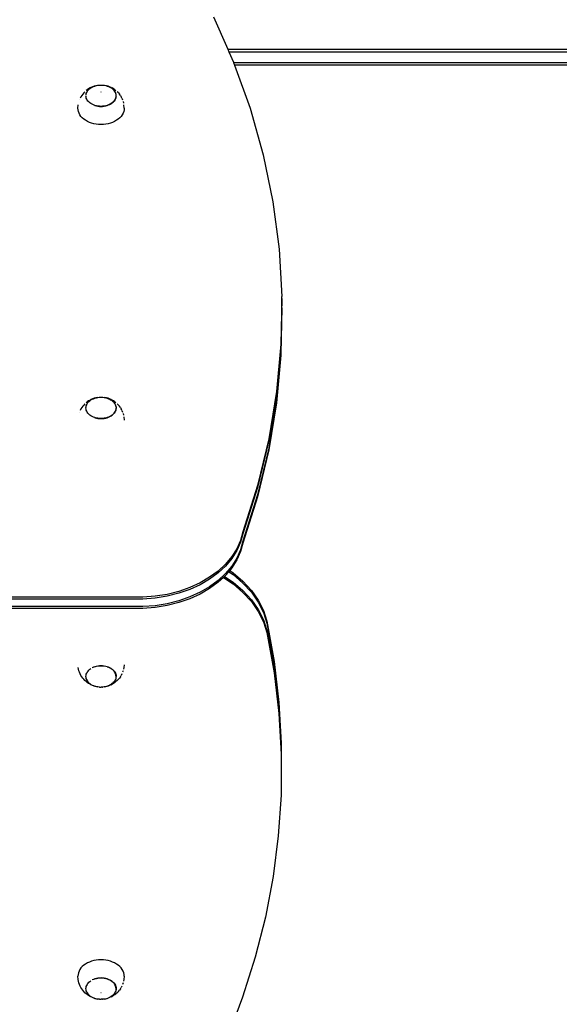
# Model space of a CAD drawing. Units: inches. Extents: x -329 to 262, y -211 to 244.
# Drawn here: x -100 to -59, y 11 to 85 of the extents above; entities that cross this region are included whole.
import ezdxf

# ---------------------------------------------------------------- set-up
doc = ezdxf.new("R2010")
doc.units = ezdxf.units.IN
doc.header["$MEASUREMENT"] = 0
doc.layers.add('strefa bezpieczenstwa', color=1, linetype='Continuous')

# ---------------------------------------------------------------- blocks, each defined once
blk = doc.blocks.new('108-2')
for p, q in [((-85.564, 85.246), (-84.488, 82.793)), ((-84.488, 82.793), (-84.4, 82.593)), ((-84.488, 82.793), (-31.716, 82.793)), ((-84.4, 82.593), (-84.058, 81.814)), ((-84.4, 82.593), (-31.716, 82.593)), ((-84.058, 81.814), (-84.051, 81.793)), ((-84.051, 81.793), (-83.979, 81.593)), ((-84.051, 81.793), (-31.716, 81.793)), ((-83.979, 81.593), (-82.807, 78.331)), ((-31.716, 81.593), (-83.979, 81.593)), ((-95.125, 79.736), (-95.199, 79.674)), ((-95.02, 79.81), (-95.125, 79.736)), ((-95.061, 79.684), (-94.996, 79.754)), ((-94.905, 79.876), (-95.02, 79.81)), ((-94.996, 79.754), (-94.921, 79.82)), ((-94.921, 79.82), (-94.837, 79.879)), ((-94.838, 79.911), (-94.905, 79.876)), ((-94.723, 79.963), (-94.838, 79.911)), ((-94.837, 79.879), (-94.744, 79.932)), ((-94.744, 79.932), (-94.645, 79.978)), ((-94.602, 80.007), (-94.723, 79.963)), ((-94.645, 79.978), (-94.539, 80.016)), ((-94.475, 80.041), (-94.602, 80.007)), ((-94.539, 80.016), (-94.427, 80.047)), ((-94.344, 80.066), (-94.475, 80.041)), ((-94.427, 80.047), (-94.312, 80.068)), ((-94.312, 80.068), (-94.209, 80.081)), ((-94.209, 80.081), (-94.073, 80.086)), ((-94.073, 80.086), (-93.937, 80.081)), ((-93.937, 80.081), (-93.839, 80.068)), ((-93.839, 80.068), (-93.724, 80.047)), ((-93.671, 80.041), (-93.803, 80.066)), ((-93.724, 80.047), (-93.613, 80.016)), ((-93.544, 80.007), (-93.671, 80.041)), ((-93.613, 80.016), (-93.507, 79.978)), ((-93.423, 79.963), (-93.544, 80.007)), ((-93.507, 79.978), (-93.407, 79.932)), ((-93.309, 79.911), (-93.423, 79.963)), ((-93.407, 79.932), (-93.316, 79.877)), ((-93.312, 79.875), (-93.316, 79.877)), ((-93.228, 79.816), (-93.312, 79.875)), ((-93.309, 79.911), (-93.241, 79.876)), ((-93.126, 79.81), (-93.241, 79.876)), ((-93.153, 79.75), (-93.228, 79.816)), ((-93.088, 79.68), (-93.153, 79.75)), ((-93.021, 79.736), (-93.126, 79.81)), ((-93.021, 79.736), (-92.947, 79.674)), ((-95.701, 78.97), (-95.702, 78.966)), ((-95.594, 79.2), (-95.656, 79.085)), ((-95.534, 79.302), (-95.594, 79.2)), ((-95.458, 79.407), (-95.534, 79.302)), ((-95.386, 79.493), (-95.458, 79.407)), ((-95.299, 79.587), (-95.386, 79.493)), ((-95.213, 79.282), (-95.213, 79.276)), ((-95.208, 79.197), (-95.213, 79.276)), ((-95.207, 79.191), (-95.208, 79.197)), ((-95.207, 79.366), (-95.188, 79.445)), ((-95.207, 79.36), (-95.207, 79.366)), ((-95.19, 79.114), (-95.207, 79.191)), ((-95.188, 79.108), (-95.19, 79.114)), ((-95.189, 79.449), (-95.158, 79.524)), ((-95.188, 79.445), (-95.189, 79.449)), ((-95.16, 79.032), (-95.188, 79.108)), ((-95.157, 79.027), (-95.16, 79.032)), ((-95.158, 79.53), (-95.115, 79.609)), ((-95.158, 79.524), (-95.158, 79.53)), ((-95.115, 78.954), (-95.157, 79.027)), ((-95.115, 79.609), (-95.061, 79.684)), ((-94.086, 79.576), (-94.076, 79.576)), ((-93.034, 79.604), (-93.088, 79.68)), ((-92.994, 79.033), (-93.037, 78.954)), ((-92.991, 79.526), (-93.034, 79.604)), ((-93.034, 78.95), (-92.991, 79.029)), ((-92.963, 79.114), (-92.994, 79.033)), ((-92.96, 79.445), (-92.991, 79.526)), ((-92.991, 79.029), (-92.96, 79.11)), ((-92.945, 79.197), (-92.963, 79.114)), ((-92.942, 79.361), (-92.96, 79.445)), ((-92.96, 79.11), (-92.942, 79.193)), ((-92.938, 79.24), (-92.945, 79.197)), ((-92.936, 79.277), (-92.942, 79.361)), ((-92.942, 79.193), (-92.938, 79.24)), ((-92.94, 79.28), (-92.936, 79.277)), ((-92.938, 79.24), (-92.936, 79.277)), ((-92.761, 79.493), (-92.847, 79.587)), ((-92.761, 79.493), (-92.689, 79.407)), ((-92.613, 79.302), (-92.689, 79.407)), ((-92.613, 79.302), (-92.553, 79.2)), ((-92.49, 79.085), (-92.553, 79.2)), ((-92.49, 79.085), (-92.445, 78.97)), ((-95.823, 78.339), (-95.804, 78.597)), ((-95.814, 78.209), (-95.823, 78.339)), ((-95.061, 78.879), (-95.115, 78.954)), ((-94.996, 78.809), (-95.061, 78.879)), ((-94.921, 78.743), (-94.996, 78.809)), ((-94.837, 78.684), (-94.921, 78.743)), ((-94.744, 78.631), (-94.837, 78.684)), ((-94.645, 78.585), (-94.744, 78.631)), ((-94.539, 78.547), (-94.645, 78.585)), ((-94.427, 78.517), (-94.539, 78.547)), ((-94.536, 78.543), (-94.427, 78.512)), ((-94.312, 78.495), (-94.427, 78.517)), ((-94.425, 78.511), (-94.312, 78.49)), ((-94.195, 78.482), (-94.312, 78.495)), ((-94.31, 78.49), (-94.195, 78.477)), ((-94.076, 78.477), (-94.195, 78.482)), ((-94.192, 78.477), (-94.076, 78.473)), ((-93.957, 78.482), (-94.076, 78.477)), ((-94.073, 78.473), (-93.957, 78.477)), ((-93.839, 78.495), (-93.957, 78.482)), ((-93.954, 78.477), (-93.839, 78.49)), ((-93.724, 78.517), (-93.839, 78.495)), ((-93.837, 78.491), (-93.724, 78.512)), ((-93.613, 78.547), (-93.724, 78.517)), ((-93.722, 78.512), (-93.613, 78.542)), ((-93.507, 78.585), (-93.613, 78.547)), ((-93.61, 78.543), (-93.507, 78.58)), ((-93.407, 78.631), (-93.507, 78.585)), ((-93.504, 78.581), (-93.407, 78.625)), ((-93.315, 78.684), (-93.407, 78.631)), ((-93.405, 78.627), (-93.315, 78.678)), ((-93.231, 78.743), (-93.315, 78.684)), ((-93.312, 78.68), (-93.231, 78.737)), ((-93.156, 78.809), (-93.231, 78.743)), ((-93.228, 78.739), (-93.156, 78.802)), ((-93.091, 78.879), (-93.156, 78.809)), ((-93.153, 78.805), (-93.091, 78.872)), ((-93.037, 78.954), (-93.091, 78.879)), ((-93.088, 78.875), (-93.034, 78.95)), ((-92.399, 78.848), (-92.371, 78.724)), ((-92.323, 78.339), (-92.342, 78.597)), ((-92.323, 78.339), (-92.333, 78.209)), ((-82.807, 78.331), (-81.815, 74.807)), ((-95.785, 78.081), (-95.814, 78.209)), ((-95.737, 77.956), (-95.785, 78.081)), ((-95.672, 77.835), (-95.737, 77.956)), ((-95.589, 77.72), (-95.672, 77.835)), ((-95.489, 77.611), (-95.589, 77.72)), ((-95.374, 77.511), (-95.489, 77.611)), ((-95.244, 77.419), (-95.374, 77.511)), ((-92.773, 77.511), (-92.902, 77.419)), ((-92.657, 77.611), (-92.773, 77.511)), ((-92.558, 77.72), (-92.657, 77.611)), ((-92.474, 77.835), (-92.558, 77.72)), ((-92.409, 77.956), (-92.474, 77.835)), ((-92.361, 78.081), (-92.409, 77.956)), ((-92.333, 78.209), (-92.361, 78.081)), ((-95.102, 77.337), (-95.244, 77.419)), ((-94.948, 77.267), (-95.102, 77.337)), ((-94.785, 77.208), (-94.948, 77.267)), ((-94.614, 77.162), (-94.785, 77.208)), ((-94.437, 77.128), (-94.614, 77.162)), ((-94.256, 77.108), (-94.437, 77.128)), ((-94.073, 77.101), (-94.256, 77.108)), ((-93.89, 77.108), (-94.073, 77.101)), ((-93.709, 77.128), (-93.89, 77.108)), ((-93.532, 77.162), (-93.709, 77.128)), ((-93.361, 77.208), (-93.532, 77.162)), ((-93.198, 77.267), (-93.361, 77.208)), ((-93.044, 77.337), (-93.198, 77.267)), ((-92.902, 77.419), (-93.044, 77.337)), ((-81.815, 74.807), (-81.083, 71.251)), ((-81.083, 71.251), (-80.615, 67.672)), ((-80.615, 67.672), (-80.411, 64.082)), ((-80.411, 63.94), (-80.411, 64.082)), ((-80.411, 63.94), (-80.471, 60.488)), ((-80.411, 63.233), (-80.411, 63.94)), ((-80.411, 63.233), (-80.471, 59.781)), ((-80.471, 60.488), (-80.797, 56.902)), ((-80.471, 60.347), (-80.797, 56.761)), ((-80.471, 60.488), (-80.471, 60.347)), ((-80.471, 59.781), (-80.797, 56.195)), ((-80.471, 59.64), (-80.797, 56.054)), ((-80.471, 59.781), (-80.471, 59.64)), ((-80.797, 56.902), (-81.386, 53.333)), ((-80.797, 56.761), (-81.386, 53.191)), ((-95.386, 55.875), (-95.458, 55.789)), ((-95.299, 55.969), (-95.386, 55.875)), ((-95.125, 56.117), (-95.199, 56.056)), ((-95.189, 55.83), (-95.158, 55.906)), ((-95.158, 55.912), (-95.115, 55.99)), ((-95.158, 55.906), (-95.158, 55.912)), ((-95.02, 56.191), (-95.125, 56.117)), ((-95.115, 55.99), (-95.061, 56.065)), ((-95.061, 56.065), (-94.996, 56.136)), ((-94.905, 56.257), (-95.02, 56.191)), ((-94.996, 56.136), (-94.921, 56.201)), ((-94.921, 56.201), (-94.837, 56.261)), ((-94.838, 56.292), (-94.905, 56.257)), ((-94.723, 56.345), (-94.838, 56.292)), ((-94.837, 56.261), (-94.744, 56.314)), ((-94.744, 56.314), (-94.645, 56.36)), ((-94.602, 56.388), (-94.723, 56.345)), ((-94.645, 56.36), (-94.539, 56.398)), ((-94.475, 56.423), (-94.602, 56.388)), ((-94.539, 56.398), (-94.427, 56.428)), ((-94.344, 56.448), (-94.475, 56.423)), ((-94.427, 56.428), (-94.312, 56.45)), ((-94.312, 56.45), (-94.209, 56.463)), ((-94.209, 56.463), (-94.073, 56.468)), ((-94.073, 56.468), (-93.937, 56.463)), ((-93.937, 56.463), (-93.839, 56.45)), ((-93.839, 56.45), (-93.724, 56.428)), ((-93.671, 56.423), (-93.803, 56.448)), ((-93.724, 56.428), (-93.613, 56.398)), ((-93.544, 56.388), (-93.671, 56.423)), ((-93.613, 56.398), (-93.507, 56.36)), ((-93.423, 56.345), (-93.544, 56.388)), ((-93.507, 56.36), (-93.407, 56.314)), ((-93.309, 56.292), (-93.423, 56.345)), ((-93.407, 56.314), (-93.316, 56.259)), ((-93.312, 56.257), (-93.316, 56.259)), ((-93.228, 56.197), (-93.312, 56.257)), ((-93.309, 56.292), (-93.241, 56.257)), ((-93.126, 56.191), (-93.241, 56.257)), ((-93.153, 56.132), (-93.228, 56.197)), ((-93.088, 56.061), (-93.153, 56.132)), ((-93.021, 56.117), (-93.126, 56.191)), ((-93.034, 55.986), (-93.088, 56.061)), ((-92.991, 55.907), (-93.034, 55.986)), ((-93.021, 56.117), (-92.947, 56.056)), ((-92.96, 55.826), (-92.991, 55.907)), ((-92.761, 55.875), (-92.847, 55.969)), ((-92.761, 55.875), (-92.689, 55.789)), ((-80.797, 56.195), (-81.386, 52.626)), ((-80.797, 56.054), (-81.386, 52.484)), ((-95.701, 55.351), (-95.702, 55.348)), ((-95.594, 55.581), (-95.656, 55.466)), ((-95.534, 55.683), (-95.594, 55.581)), ((-95.458, 55.789), (-95.534, 55.683)), ((-95.213, 55.663), (-95.207, 55.741)), ((-95.213, 55.663), (-95.213, 55.657)), ((-95.208, 55.579), (-95.213, 55.657)), ((-95.207, 55.573), (-95.208, 55.579)), ((-95.207, 55.747), (-95.188, 55.827)), ((-95.207, 55.741), (-95.207, 55.747)), ((-95.19, 55.496), (-95.207, 55.573)), ((-95.188, 55.49), (-95.19, 55.496)), ((-95.188, 55.827), (-95.189, 55.83)), ((-95.16, 55.414), (-95.188, 55.49)), ((-95.157, 55.408), (-95.16, 55.414)), ((-95.115, 55.336), (-95.157, 55.408)), ((-95.061, 55.261), (-95.115, 55.336)), ((-94.996, 55.19), (-95.061, 55.261)), ((-94.921, 55.125), (-94.996, 55.19)), ((-94.837, 55.065), (-94.921, 55.125)), ((-93.231, 55.125), (-93.315, 55.065)), ((-93.156, 55.19), (-93.231, 55.125)), ((-93.228, 55.121), (-93.156, 55.184)), ((-93.091, 55.261), (-93.156, 55.19)), ((-93.153, 55.186), (-93.091, 55.254)), ((-93.037, 55.336), (-93.091, 55.261)), ((-93.088, 55.257), (-93.034, 55.332)), ((-92.994, 55.415), (-93.037, 55.336)), ((-93.034, 55.332), (-92.991, 55.41)), ((-92.963, 55.496), (-92.994, 55.415)), ((-92.991, 55.41), (-92.96, 55.492)), ((-92.945, 55.579), (-92.963, 55.496)), ((-92.942, 55.743), (-92.96, 55.826)), ((-92.96, 55.492), (-92.942, 55.575)), ((-92.938, 55.663), (-92.945, 55.579)), ((-92.942, 55.743), (-92.939, 55.667)), ((-92.942, 55.575), (-92.938, 55.621)), ((-92.939, 55.667), (-92.938, 55.663)), ((-92.938, 55.663), (-92.938, 55.621)), ((-92.938, 55.621), (-92.936, 55.659)), ((-92.936, 55.659), (-92.936, 55.666)), ((-92.613, 55.683), (-92.689, 55.789)), ((-92.613, 55.683), (-92.553, 55.581)), ((-92.49, 55.466), (-92.553, 55.581)), ((-92.49, 55.466), (-92.445, 55.351)), ((-92.399, 55.229), (-92.371, 55.105)), ((-94.744, 55.012), (-94.837, 55.065)), ((-94.645, 54.967), (-94.744, 55.012)), ((-94.539, 54.928), (-94.645, 54.967)), ((-94.427, 54.898), (-94.539, 54.928)), ((-94.536, 54.924), (-94.427, 54.893)), ((-94.312, 54.876), (-94.427, 54.898)), ((-94.425, 54.893), (-94.312, 54.872)), ((-94.195, 54.863), (-94.312, 54.876)), ((-94.31, 54.872), (-94.195, 54.859)), ((-94.076, 54.859), (-94.195, 54.863)), ((-94.192, 54.859), (-94.076, 54.855)), ((-93.957, 54.863), (-94.076, 54.859)), ((-94.073, 54.855), (-93.957, 54.859)), ((-93.839, 54.876), (-93.957, 54.863)), ((-93.954, 54.859), (-93.839, 54.872)), ((-93.724, 54.898), (-93.839, 54.876)), ((-93.837, 54.872), (-93.724, 54.893)), ((-93.613, 54.928), (-93.724, 54.898)), ((-93.722, 54.894), (-93.613, 54.923)), ((-93.507, 54.967), (-93.613, 54.928)), ((-93.61, 54.924), (-93.507, 54.961)), ((-93.407, 55.012), (-93.507, 54.967)), ((-93.504, 54.962), (-93.407, 55.007)), ((-93.315, 55.065), (-93.407, 55.012)), ((-93.405, 55.008), (-93.315, 55.06)), ((-93.312, 55.061), (-93.231, 55.119)), ((-92.342, 54.978), (-92.324, 54.727)), ((-81.386, 53.333), (-82.238, 49.79)), ((-81.386, 53.191), (-82.238, 49.649)), ((-81.386, 52.626), (-82.238, 49.083)), ((-81.386, 52.484), (-82.238, 48.941)), ((-82.238, 49.79), (-83.349, 46.283)), ((-82.238, 49.649), (-83.349, 46.142)), ((-82.238, 49.083), (-83.349, 45.576)), ((-82.238, 48.941), (-83.349, 45.435)), ((-83.349, 46.283), (-83.524, 45.637)), ((-83.524, 45.637), (-83.803, 45.009)), ((-83.524, 45.496), (-83.803, 44.868)), ((-83.349, 46.142), (-83.524, 45.496)), ((-83.349, 45.576), (-83.524, 44.93)), ((-83.803, 45.009), (-84.183, 44.408)), ((-83.803, 44.868), (-84.183, 44.267)), ((-83.524, 44.93), (-83.803, 44.302)), ((-83.524, 44.789), (-83.803, 44.161)), ((-83.349, 45.435), (-83.524, 44.789)), ((-84.183, 44.408), (-84.658, 43.842)), ((-84.183, 44.267), (-84.658, 43.701)), ((-83.803, 44.302), (-84.183, 43.701)), ((-83.803, 44.161), (-84.183, 43.56)), ((-85.222, 43.319), (-85.867, 42.845)), ((-84.658, 43.842), (-85.222, 43.319)), ((-84.658, 43.701), (-85.222, 43.177)), ((-84.183, 43.701), (-84.658, 43.135)), ((-84.424, 43.273), (-84.658, 42.994)), ((-84.348, 43.363), (-84.424, 43.273)), ((-84.424, 43.273), (-84.09, 43.048)), ((-84.183, 43.56), (-84.348, 43.363)), ((-84.348, 43.363), (-84.09, 43.19)), ((-85.867, 42.845), (-86.585, 42.426)), ((-85.867, 42.703), (-86.585, 42.285)), ((-85.222, 43.177), (-85.867, 42.703)), ((-85.222, 42.612), (-85.867, 42.137)), ((-85.222, 42.47), (-85.867, 41.996)), ((-84.658, 43.135), (-85.222, 42.612)), ((-84.826, 42.837), (-85.222, 42.47)), ((-84.738, 42.919), (-84.826, 42.837)), ((-84.826, 42.837), (-84.09, 42.341)), ((-84.658, 42.994), (-84.738, 42.919)), ((-84.738, 42.919), (-84.09, 42.483)), ((-84.09, 43.19), (-83.343, 42.553)), ((-84.09, 43.048), (-83.343, 42.412)), ((-84.09, 42.483), (-83.343, 41.846)), ((-83.343, 42.553), (-82.706, 41.859)), ((-88.202, 41.777), (-89.078, 41.556)), ((-87.367, 42.069), (-88.202, 41.777)), ((-87.367, 41.927), (-88.202, 41.636)), ((-86.585, 42.426), (-87.367, 42.069)), ((-86.585, 42.285), (-87.367, 41.927)), ((-86.585, 41.719), (-87.367, 41.362)), ((-85.867, 42.137), (-86.585, 41.719)), ((-85.867, 41.996), (-86.585, 41.577)), ((-84.09, 42.341), (-83.343, 41.704)), ((-83.343, 42.412), (-82.706, 41.717)), ((-83.343, 41.846), (-82.706, 41.152)), ((-82.706, 41.859), (-82.188, 41.117)), ((-82.706, 41.717), (-82.188, 40.975)), ((-90.91, 41.334), (-129.674, 41.334)), ((-90.91, 41.192), (-129.674, 41.192)), ((-89.985, 41.407), (-90.91, 41.334)), ((-89.985, 41.266), (-90.91, 41.192)), ((-89.078, 41.556), (-89.985, 41.407)), ((-89.078, 41.415), (-89.985, 41.266)), ((-88.202, 41.636), (-89.078, 41.415)), ((-88.202, 41.07), (-89.078, 40.849)), ((-87.367, 41.362), (-88.202, 41.07)), ((-87.367, 41.22), (-88.202, 40.929)), ((-86.585, 41.577), (-87.367, 41.22)), ((-83.343, 41.704), (-82.706, 41.01)), ((-82.706, 41.152), (-82.188, 40.41)), ((-82.706, 41.01), (-82.188, 40.268)), ((-82.188, 41.117), (-81.796, 40.337)), ((-82.188, 40.975), (-81.796, 40.196)), ((-90.91, 40.627), (-129.674, 40.627)), ((-90.91, 40.485), (-129.674, 40.485)), ((-89.985, 40.7), (-90.91, 40.627)), ((-89.985, 40.559), (-90.91, 40.485)), ((-89.078, 40.849), (-89.985, 40.7)), ((-89.078, 40.708), (-89.985, 40.559)), ((-88.202, 40.929), (-89.078, 40.708)), ((-82.188, 40.41), (-81.796, 39.63)), ((-82.188, 40.268), (-81.796, 39.489)), ((-81.796, 40.337), (-81.536, 39.53)), ((-81.796, 40.196), (-81.536, 39.389)), ((-81.796, 39.63), (-81.536, 38.823)), ((-81.796, 39.489), (-81.536, 38.682)), ((-81.536, 39.53), (-80.986, 36.466)), ((-81.536, 39.389), (-80.986, 36.324)), ((-81.536, 38.823), (-80.986, 35.759)), ((-81.536, 38.682), (-80.986, 35.617)), ((-95.775, 35.904), (-95.804, 36.031)), ((-95.747, 35.78), (-95.775, 35.904)), ((-95.701, 35.658), (-95.747, 35.78)), ((-95.058, 35.752), (-94.993, 35.823)), ((-94.993, 35.823), (-94.918, 35.888)), ((-94.918, 35.888), (-94.838, 35.945)), ((-94.834, 35.948), (-94.838, 35.945)), ((-94.744, 36.002), (-94.742, 36.001)), ((-94.645, 36.043), (-94.742, 36.001)), ((-94.539, 36.081), (-94.645, 36.043)), ((-94.427, 36.111), (-94.539, 36.081)), ((-94.536, 36.085), (-94.427, 36.116)), ((-94.312, 36.133), (-94.427, 36.111)), ((-94.425, 36.116), (-94.312, 36.137)), ((-94.195, 36.146), (-94.312, 36.133)), ((-94.31, 36.138), (-94.195, 36.15)), ((-94.076, 36.15), (-94.195, 36.146)), ((-94.192, 36.15), (-94.076, 36.155)), ((-93.957, 36.146), (-94.076, 36.15)), ((-94.073, 36.155), (-93.957, 36.15)), ((-93.839, 36.133), (-93.957, 36.146)), ((-93.954, 36.15), (-93.839, 36.137)), ((-93.724, 36.111), (-93.839, 36.133)), ((-93.837, 36.137), (-93.724, 36.116)), ((-93.613, 36.081), (-93.724, 36.111)), ((-93.722, 36.115), (-93.613, 36.086)), ((-93.507, 36.043), (-93.613, 36.081)), ((-93.61, 36.085), (-93.507, 36.048)), ((-93.407, 35.997), (-93.507, 36.043)), ((-93.504, 36.047), (-93.407, 36.002)), ((-93.315, 35.944), (-93.407, 35.997)), ((-93.405, 36.001), (-93.315, 35.95)), ((-93.231, 35.884), (-93.315, 35.944)), ((-93.312, 35.948), (-93.231, 35.89)), ((-93.156, 35.819), (-93.231, 35.884)), ((-93.228, 35.888), (-93.156, 35.825)), ((-93.091, 35.748), (-93.156, 35.819)), ((-93.153, 35.823), (-93.091, 35.755)), ((-92.399, 35.78), (-92.445, 35.658)), ((-92.342, 36.031), (-92.37, 35.905)), ((-92.329, 36.212), (-92.342, 36.031)), ((-80.986, 36.466), (-80.624, 33.387)), ((-80.986, 36.324), (-80.624, 33.246)), ((-80.986, 35.759), (-80.624, 32.68)), ((-95.656, 35.543), (-95.701, 35.658)), ((-95.594, 35.428), (-95.656, 35.543)), ((-95.534, 35.326), (-95.594, 35.428)), ((-95.458, 35.22), (-95.534, 35.326)), ((-95.386, 35.134), (-95.458, 35.22)), ((-95.299, 35.04), (-95.386, 35.134)), ((-95.199, 34.953), (-95.299, 35.04)), ((-95.213, 35.352), (-95.207, 35.436)), ((-95.213, 35.346), (-95.213, 35.352)), ((-95.207, 35.268), (-95.213, 35.346)), ((-95.207, 35.436), (-95.189, 35.519)), ((-95.207, 35.262), (-95.207, 35.268)), ((-95.188, 35.182), (-95.207, 35.262)), ((-95.189, 35.519), (-95.16, 35.595)), ((-95.189, 35.179), (-95.188, 35.182)), ((-95.158, 35.103), (-95.189, 35.179)), ((-95.158, 35.6), (-95.16, 35.595)), ((-95.115, 35.673), (-95.158, 35.6)), ((-95.158, 35.103), (-95.158, 35.098)), ((-95.158, 35.098), (-95.115, 35.019)), ((-95.112, 35.677), (-95.115, 35.673)), ((-95.115, 35.019), (-95.061, 34.944)), ((-95.112, 35.677), (-95.058, 35.752)), ((-93.037, 35.673), (-93.091, 35.748)), ((-93.088, 35.752), (-93.034, 35.677)), ((-93.037, 35.019), (-93.088, 34.948)), ((-92.994, 35.595), (-93.037, 35.673)), ((-93.034, 35.023), (-93.037, 35.019)), ((-93.034, 35.677), (-92.991, 35.599)), ((-92.994, 35.098), (-93.034, 35.023)), ((-92.963, 35.513), (-92.994, 35.595)), ((-92.991, 35.102), (-92.994, 35.098)), ((-92.991, 35.599), (-92.96, 35.518)), ((-92.963, 35.179), (-92.991, 35.102)), ((-92.945, 35.43), (-92.963, 35.513)), ((-92.96, 35.183), (-92.963, 35.179)), ((-92.96, 35.518), (-92.942, 35.434)), ((-92.945, 35.262), (-92.96, 35.183)), ((-92.847, 35.04), (-92.947, 34.953)), ((-92.938, 35.346), (-92.945, 35.43)), ((-92.942, 35.266), (-92.945, 35.262)), ((-92.944, 35.274), (-92.941, 35.276)), ((-92.944, 35.274), (-92.942, 35.266)), ((-92.942, 35.434), (-92.938, 35.388)), ((-92.941, 35.276), (-92.938, 35.346)), ((-92.938, 35.346), (-92.938, 35.388)), ((-92.938, 35.388), (-92.936, 35.35)), ((-92.936, 35.35), (-92.938, 35.346)), ((-92.761, 35.134), (-92.847, 35.04)), ((-92.761, 35.134), (-92.689, 35.22)), ((-92.613, 35.326), (-92.689, 35.22)), ((-92.613, 35.326), (-92.553, 35.428)), ((-92.49, 35.543), (-92.553, 35.428)), ((-80.986, 35.617), (-80.624, 32.538)), ((-95.125, 34.892), (-95.199, 34.953)), ((-95.02, 34.818), (-95.125, 34.892)), ((-95.061, 34.944), (-94.996, 34.873)), ((-94.905, 34.752), (-95.02, 34.818)), ((-94.996, 34.873), (-94.921, 34.808)), ((-94.921, 34.808), (-94.837, 34.748)), ((-94.838, 34.717), (-94.905, 34.752)), ((-94.723, 34.665), (-94.838, 34.717)), ((-94.837, 34.748), (-94.744, 34.695)), ((-94.744, 34.695), (-94.645, 34.649)), ((-94.602, 34.621), (-94.723, 34.665)), ((-94.645, 34.649), (-94.539, 34.611)), ((-94.475, 34.586), (-94.602, 34.621)), ((-94.539, 34.611), (-94.427, 34.581)), ((-94.344, 34.562), (-94.475, 34.586)), ((-94.427, 34.581), (-94.312, 34.559)), ((-94.312, 34.559), (-94.344, 34.562)), ((-94.209, 34.546), (-94.312, 34.559)), ((-94.196, 34.546), (-94.209, 34.546)), ((-94.196, 34.546), (-94.076, 34.542)), ((-94.073, 34.541), (-94.076, 34.542)), ((-93.957, 34.546), (-94.073, 34.541)), ((-93.951, 34.546), (-93.957, 34.546)), ((-93.951, 34.546), (-93.937, 34.546)), ((-93.839, 34.559), (-93.937, 34.546)), ((-93.839, 34.559), (-93.724, 34.581)), ((-93.803, 34.562), (-93.839, 34.559)), ((-93.671, 34.586), (-93.803, 34.562)), ((-93.724, 34.581), (-93.613, 34.611)), ((-93.544, 34.621), (-93.671, 34.586)), ((-93.613, 34.611), (-93.507, 34.649)), ((-93.423, 34.665), (-93.544, 34.621)), ((-93.507, 34.649), (-93.407, 34.695)), ((-93.309, 34.717), (-93.423, 34.665)), ((-93.407, 34.695), (-93.405, 34.7)), ((-93.315, 34.748), (-93.405, 34.7)), ((-93.312, 34.753), (-93.315, 34.748)), ((-93.231, 34.808), (-93.312, 34.753)), ((-93.309, 34.717), (-93.241, 34.752)), ((-93.126, 34.818), (-93.241, 34.752)), ((-93.228, 34.812), (-93.231, 34.808)), ((-93.156, 34.873), (-93.228, 34.812)), ((-93.153, 34.877), (-93.156, 34.873)), ((-93.091, 34.944), (-93.153, 34.877)), ((-93.021, 34.892), (-93.126, 34.818)), ((-93.088, 34.948), (-93.091, 34.944)), ((-93.021, 34.892), (-92.947, 34.953)), ((-80.624, 33.387), (-80.45, 30.3)), ((-80.624, 33.246), (-80.45, 30.159)), ((-80.624, 32.68), (-80.45, 29.593)), ((-80.624, 32.538), (-80.451, 29.463)), ((-80.45, 30.3), (-80.45, 30.159)), ((-80.45, 30.159), (-80.45, 29.593)), ((-80.45, 29.451), (-80.466, 26.504)), ((-80.45, 29.593), (-80.451, 29.463)), ((-80.451, 29.463), (-80.45, 29.451)), ((-80.466, 26.362), (-80.671, 23.276)), ((-80.466, 26.504), (-80.466, 26.362)), ((-80.671, 23.276), (-81.064, 20.199)), ((-81.064, 20.199), (-81.646, 17.138)), ((-81.646, 17.138), (-82.414, 14.096)), ((-95.374, 13.499), (-95.489, 13.398)), ((-95.244, 13.59), (-95.374, 13.499)), ((-95.102, 13.672), (-95.244, 13.59)), ((-94.948, 13.742), (-95.102, 13.672)), ((-94.785, 13.801), (-94.948, 13.742)), ((-94.614, 13.847), (-94.785, 13.801)), ((-94.437, 13.881), (-94.614, 13.847)), ((-94.256, 13.901), (-94.437, 13.881)), ((-94.073, 13.908), (-94.256, 13.901)), ((-93.89, 13.901), (-94.073, 13.908)), ((-93.709, 13.881), (-93.89, 13.901)), ((-93.532, 13.847), (-93.709, 13.881)), ((-93.361, 13.801), (-93.532, 13.847)), ((-93.198, 13.742), (-93.361, 13.801)), ((-93.044, 13.672), (-93.198, 13.742)), ((-92.902, 13.59), (-93.044, 13.672)), ((-92.773, 13.499), (-92.902, 13.59)), ((-92.657, 13.398), (-92.773, 13.499)), ((-82.414, 14.096), (-83.367, 11.081)), ((-95.814, 12.8), (-95.823, 12.671)), ((-95.804, 12.413), (-95.823, 12.671)), ((-95.785, 12.928), (-95.814, 12.8)), ((-95.737, 13.053), (-95.785, 12.928)), ((-95.672, 13.174), (-95.737, 13.053)), ((-95.589, 13.289), (-95.672, 13.174)), ((-95.489, 13.398), (-95.589, 13.289)), ((-92.558, 13.289), (-92.657, 13.398)), ((-92.474, 13.174), (-92.558, 13.289)), ((-92.409, 13.053), (-92.474, 13.174)), ((-92.361, 12.928), (-92.409, 13.053)), ((-92.333, 12.8), (-92.361, 12.928)), ((-92.323, 12.671), (-92.342, 12.413)), ((-92.323, 12.671), (-92.333, 12.8)), ((-95.775, 12.285), (-95.804, 12.413)), ((-95.747, 12.162), (-95.775, 12.285)), ((-95.701, 12.039), (-95.747, 12.162)), ((-95.656, 11.925), (-95.701, 12.039)), ((-95.594, 11.81), (-95.656, 11.925)), ((-95.189, 11.901), (-95.16, 11.977)), ((-95.158, 11.982), (-95.16, 11.977)), ((-95.115, 12.055), (-95.158, 11.982)), ((-95.112, 12.059), (-95.115, 12.055)), ((-95.112, 12.059), (-95.058, 12.134)), ((-95.058, 12.134), (-94.993, 12.205)), ((-94.993, 12.205), (-94.918, 12.27)), ((-94.918, 12.27), (-94.838, 12.327)), ((-94.834, 12.33), (-94.838, 12.327)), ((-94.744, 12.384), (-94.742, 12.383)), ((-94.645, 12.424), (-94.742, 12.383)), ((-94.539, 12.462), (-94.645, 12.424)), ((-94.427, 12.493), (-94.539, 12.462)), ((-94.536, 12.467), (-94.427, 12.497)), ((-94.312, 12.514), (-94.427, 12.493)), ((-94.425, 12.498), (-94.312, 12.519)), ((-94.195, 12.528), (-94.312, 12.514)), ((-94.31, 12.519), (-94.195, 12.532)), ((-94.076, 12.532), (-94.195, 12.528)), ((-94.192, 12.532), (-94.076, 12.536)), ((-93.957, 12.528), (-94.076, 12.532)), ((-94.073, 12.536), (-93.957, 12.532)), ((-93.839, 12.514), (-93.957, 12.528)), ((-93.954, 12.532), (-93.839, 12.519)), ((-93.724, 12.493), (-93.839, 12.514)), ((-93.837, 12.519), (-93.724, 12.497)), ((-93.613, 12.462), (-93.724, 12.493)), ((-93.722, 12.497), (-93.613, 12.467)), ((-93.507, 12.424), (-93.613, 12.462)), ((-93.61, 12.467), (-93.507, 12.429)), ((-93.407, 12.378), (-93.507, 12.424)), ((-93.504, 12.428), (-93.407, 12.384)), ((-93.315, 12.325), (-93.407, 12.378)), ((-93.405, 12.383), (-93.315, 12.331)), ((-93.231, 12.266), (-93.315, 12.325)), ((-93.312, 12.33), (-93.231, 12.272)), ((-93.156, 12.2), (-93.231, 12.266)), ((-93.228, 12.27), (-93.156, 12.207)), ((-93.091, 12.13), (-93.156, 12.2)), ((-93.153, 12.205), (-93.091, 12.137)), ((-93.037, 12.055), (-93.091, 12.13)), ((-93.088, 12.134), (-93.034, 12.059)), ((-92.994, 11.976), (-93.037, 12.055)), ((-93.034, 12.059), (-92.991, 11.98)), ((-92.963, 11.895), (-92.994, 11.976)), ((-92.991, 11.98), (-92.96, 11.899)), ((-92.49, 11.925), (-92.553, 11.81)), ((-92.399, 12.162), (-92.445, 12.039)), ((-92.342, 12.413), (-92.37, 12.287)), ((-95.534, 11.708), (-95.594, 11.81)), ((-95.458, 11.602), (-95.534, 11.708)), ((-95.386, 11.516), (-95.458, 11.602)), ((-95.299, 11.422), (-95.386, 11.516)), ((-95.199, 11.335), (-95.299, 11.422)), ((-95.213, 11.733), (-95.207, 11.817)), ((-95.213, 11.728), (-95.213, 11.733)), ((-95.207, 11.649), (-95.213, 11.728)), ((-95.207, 11.817), (-95.189, 11.901)), ((-95.207, 11.644), (-95.207, 11.649)), ((-95.188, 11.564), (-95.207, 11.644)), ((-95.125, 11.273), (-95.199, 11.335)), ((-95.189, 11.56), (-95.188, 11.564)), ((-95.158, 11.484), (-95.189, 11.56)), ((-95.158, 11.484), (-95.158, 11.479)), ((-95.158, 11.479), (-95.115, 11.4)), ((-95.02, 11.199), (-95.125, 11.273)), ((-95.115, 11.4), (-95.061, 11.325)), ((-95.061, 11.325), (-94.996, 11.255)), ((-94.905, 11.133), (-95.02, 11.199)), ((-94.996, 11.255), (-94.921, 11.189)), ((-94.921, 11.189), (-94.837, 11.13)), ((-94.086, 11.434), (-94.076, 11.433)), ((-93.231, 11.189), (-93.312, 11.134)), ((-93.126, 11.199), (-93.241, 11.133)), ((-93.228, 11.194), (-93.231, 11.189)), ((-93.156, 11.255), (-93.228, 11.194)), ((-93.153, 11.259), (-93.156, 11.255)), ((-93.091, 11.325), (-93.153, 11.259)), ((-93.021, 11.273), (-93.126, 11.199)), ((-93.088, 11.33), (-93.091, 11.325)), ((-93.037, 11.4), (-93.088, 11.33)), ((-93.034, 11.405), (-93.037, 11.4)), ((-92.994, 11.479), (-93.034, 11.405)), ((-93.021, 11.273), (-92.947, 11.335)), ((-92.991, 11.483), (-92.994, 11.479)), ((-92.963, 11.56), (-92.991, 11.483)), ((-92.945, 11.812), (-92.963, 11.895)), ((-92.96, 11.565), (-92.963, 11.56)), ((-92.96, 11.899), (-92.942, 11.816)), ((-92.945, 11.644), (-92.96, 11.565)), ((-92.847, 11.422), (-92.947, 11.335)), ((-92.94, 11.73), (-92.945, 11.812)), ((-92.942, 11.648), (-92.945, 11.644)), ((-92.942, 11.816), (-92.938, 11.769)), ((-92.936, 11.732), (-92.942, 11.648)), ((-92.942, 11.648), (-92.94, 11.73)), ((-92.94, 11.73), (-92.938, 11.769)), ((-92.94, 11.73), (-92.936, 11.732)), ((-92.938, 11.769), (-92.936, 11.732)), ((-92.761, 11.516), (-92.847, 11.422)), ((-92.761, 11.516), (-92.689, 11.602)), ((-92.613, 11.708), (-92.689, 11.602)), ((-92.613, 11.708), (-92.553, 11.81)), ((-94.838, 11.099), (-94.905, 11.133)), ((-94.723, 11.046), (-94.838, 11.099)), ((-94.837, 11.13), (-94.744, 11.077)), ((-94.744, 11.077), (-94.645, 11.031)), ((-94.602, 11.003), (-94.723, 11.046)), ((-94.645, 11.031), (-94.539, 10.993)), ((-94.475, 10.968), (-94.602, 11.003)), ((-94.539, 10.993), (-94.427, 10.963)), ((-94.344, 10.943), (-94.475, 10.968)), ((-94.427, 10.963), (-94.312, 10.941)), ((-94.312, 10.941), (-94.344, 10.943)), ((-94.209, 10.928), (-94.312, 10.941)), ((-94.196, 10.928), (-94.209, 10.928)), ((-94.196, 10.928), (-94.076, 10.923)), ((-94.073, 10.923), (-94.076, 10.923)), ((-93.957, 10.928), (-94.073, 10.923)), ((-93.951, 10.928), (-93.957, 10.928)), ((-93.951, 10.928), (-93.937, 10.928)), ((-93.839, 10.941), (-93.937, 10.928)), ((-93.839, 10.941), (-93.724, 10.963)), ((-93.803, 10.943), (-93.839, 10.941)), ((-93.671, 10.968), (-93.803, 10.943)), ((-93.724, 10.963), (-93.613, 10.993)), ((-93.544, 11.003), (-93.671, 10.968)), ((-93.613, 10.993), (-93.507, 11.031)), ((-93.423, 11.046), (-93.544, 11.003)), ((-93.507, 11.031), (-93.407, 11.077)), ((-93.309, 11.099), (-93.423, 11.046)), ((-93.407, 11.077), (-93.405, 11.081)), ((-93.315, 11.13), (-93.405, 11.081)), ((-93.312, 11.134), (-93.315, 11.13)), ((-93.309, 11.099), (-93.241, 11.133)), ((-83.367, 11.081), (-84.505, 8.099))]:
    blk.add_line(p, q)

msp = doc.modelspace()

# ---------------------------------------------------------------- block references
at = {"layer": 'strefa bezpieczenstwa'}
msp.add_blockref('108-2', (0, 0), dxfattribs=at)

doc.saveas('drawing.dxf')
